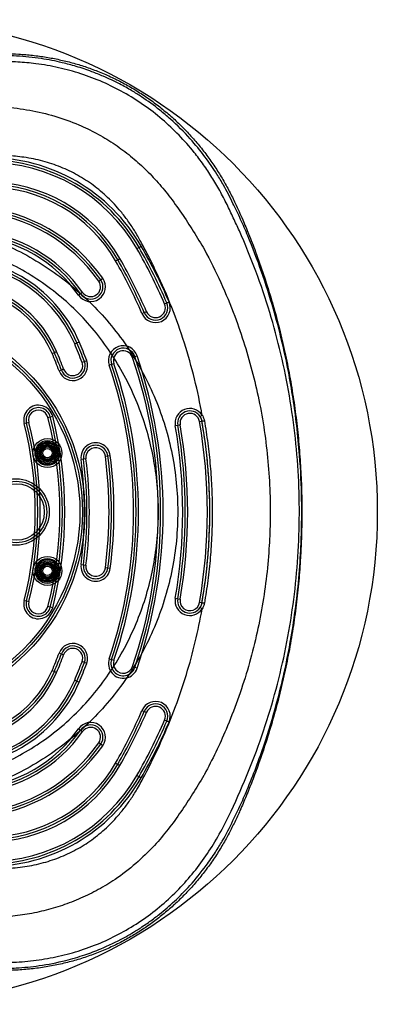
# Model space of a CAD drawing. Units: millimetres. Extents: x 17277 to 25053, y 35374 to 41435.
# Drawn here: x 20080 to 20225, y 37942 to 38342 of the extents above; entities that cross this region are included whole.
import ezdxf

# ---------------------------------------------------------------- set-up
doc = ezdxf.new("R2010")
doc.units = ezdxf.units.MM
doc.header["$LTSCALE"] = 200
doc.layers.add('OTWORY_MONTAŻOWE', color=1, linetype='Continuous')

msp = doc.modelspace()

# ---------------------------------------------------------------- linework, layer by layer
at = {"color": 7, "linetype": 'Continuous', "lineweight": 25}
for p, q in [((20127.24, 38249.41), (20128.11, 38249.91)), ((20128.11, 38249.91), (20128.97, 38250.41)), ((20118.58, 38244.41), (20119.45, 38244.91)), ((20119.45, 38244.91), (20120.31, 38245.41)), ((20111.71, 38236.2), (20112.53, 38236.77)), ((20112.53, 38236.77), (20113.35, 38237.35)), ((20104.34, 38231.03), (20103.52, 38230.45)), ((20105.16, 38231.6), (20104.34, 38231.03)), ((20138.51, 38226.95), (20139.42, 38227.35)), ((20139.42, 38227.35), (20140.34, 38227.74)), ((20130.24, 38223.39), (20129.32, 38223)), ((20131.16, 38223.79), (20130.24, 38223.39)), ((20101.94, 38210.73), (20102.86, 38211.12)), ((20102.86, 38211.12), (20103.78, 38211.52)), ((20092.74, 38206.8), (20093.66, 38207.2)), ((20093.66, 38207.2), (20094.58, 38207.59)), ((20125.46, 38205.24), (20126.4, 38205.57)), ((20126.4, 38205.57), (20127.35, 38205.89)), ((20096.51, 38200.07), (20095.57, 38199.72)), ((20097.45, 38200.42), (20096.51, 38200.07)), ((20104.94, 38203.22), (20105.88, 38203.56)), ((20105.88, 38203.56), (20106.82, 38203.91)), ((20116.94, 38202.33), (20115.99, 38202)), ((20117.89, 38202.65), (20116.94, 38202.33)), ((20091.05, 38180.79), (20092.02, 38181.04)), ((20092.02, 38181.04), (20092.99, 38181.29)), ((20082.34, 38178.55), (20081.37, 38178.3)), ((20083.31, 38178.8), (20082.34, 38178.55)), ((20143.87, 38177.62), (20142.88, 38177.45)), ((20144.85, 38177.8), (20143.87, 38177.62)), ((20152.73, 38179.17), (20153.72, 38179.34)), ((20088.24, 38167.99), (20090.96, 38169.43)), ((20090.96, 38169.43), (20093.57, 38167.79)), ((20088.13, 38164.91), (20088.24, 38167.99)), ((20090.74, 38163.28), (20088.13, 38164.91)), ((20093.46, 38164.72), (20090.74, 38163.28)), ((20093.57, 38167.79), (20093.46, 38164.72)), ((20106.5, 38164.01), (20105.51, 38163.88)), ((20114.43, 38165.05), (20115.42, 38165.18)), ((20115.42, 38165.18), (20116.42, 38165.31)), ((20105.51, 38163.88), (20104.52, 38163.75)), ((20087.84, 38119.11), (20089.9, 38121.4)), ((20089.9, 38121.4), (20092.91, 38120.75)), ((20092.91, 38120.75), (20093.86, 38117.83)), ((20104.52, 38121.07), (20105.51, 38120.94)), ((20105.51, 38120.94), (20106.5, 38120.81)), ((20088.79, 38116.19), (20087.84, 38119.11)), ((20091.8, 38115.54), (20088.79, 38116.19)), ((20093.86, 38117.83), (20091.8, 38115.54)), ((20115.42, 38119.64), (20114.43, 38119.77)), ((20116.42, 38119.51), (20115.42, 38119.64)), ((20081.37, 38106.52), (20082.34, 38106.27)), ((20082.34, 38106.27), (20083.31, 38106.02)), ((20092.02, 38103.78), (20091.05, 38104.03)), ((20142.88, 38107.37), (20143.87, 38107.2)), ((20143.87, 38107.2), (20144.85, 38107.03)), ((20153.72, 38105.48), (20152.73, 38105.65)), ((20092.99, 38103.53), (20092.02, 38103.78)), ((20095.57, 38085.1), (20096.51, 38084.75)), ((20096.51, 38084.75), (20097.45, 38084.4)), ((20105.88, 38081.26), (20104.94, 38081.61)), ((20106.82, 38080.91), (20105.88, 38081.26)), ((20115.99, 38082.82), (20116.94, 38082.5)), ((20116.94, 38082.5), (20117.89, 38082.17)), ((20092.74, 38078.02), (20093.66, 38077.63)), ((20093.66, 38077.63), (20094.58, 38077.23)), ((20126.4, 38079.26), (20125.46, 38079.58)), ((20127.35, 38078.93), (20126.4, 38079.26)), ((20101.94, 38074.09), (20102.86, 38073.7)), ((20102.86, 38073.7), (20103.78, 38073.31)), ((20129.32, 38061.82), (20130.24, 38061.43)), ((20130.24, 38061.43), (20131.16, 38061.03)), ((20139.42, 38057.48), (20138.51, 38057.87)), ((20140.34, 38057.08), (20139.42, 38057.48)), ((20103.52, 38054.37), (20104.34, 38053.8)), ((20104.34, 38053.8), (20105.16, 38053.22)), ((20112.53, 38048.05), (20111.71, 38048.63)), ((20113.35, 38047.48), (20112.53, 38048.05)), ((20118.58, 38040.41), (20119.45, 38039.91)), ((20119.45, 38039.91), (20120.31, 38039.41)), ((20127.24, 38035.41), (20128.11, 38034.91)), ((20128.11, 38034.91), (20128.97, 38034.41))]:
    msp.add_line(p, q, dxfattribs=at)
at = {"color": 7, "linetype": 'Continuous', "lineweight": 25, "flags": 128}
for points in [[(20153.72, 38179.34), (20153.74, 38179.35), (20153.79, 38179.35), (20153.88, 38179.37), (20154, 38179.39), (20154.15, 38179.42), (20154.32, 38179.45), (20154.5, 38179.48), (20154.69, 38179.51)], [(20154.69, 38105.31), (20154.5, 38105.35), (20154.32, 38105.38), (20154.15, 38105.41), (20154, 38105.43), (20153.88, 38105.45), (20153.79, 38105.47), (20153.74, 38105.48), (20153.72, 38105.48)]]:
    msp.add_lwpolyline(points, dxfattribs=at)
at = {"color": 7, "linetype": 'Continuous', "lineweight": 25}
for centre, radius in [((20025.07, 38142.41), 81), ((20025.07, 38142.41), 80), ((20025.07, 38142.41), 80), ((20025.07, 38142.41), 79), ((20025.07, 38142.41), 79), ((20090.85, 38166.35), 5.9), ((20090.85, 38166.35), 5.9), ((20090.85, 38166.35), 5.05), ((20090.85, 38166.35), 5.04), ((20090.85, 38166.35), 4.57), ((20090.85, 38166.35), 4.06), ((20090.85, 38166.35), 3.5), ((20090.85, 38166.35), 3.5), ((20090.85, 38166.35), 3.25), ((20090.85, 38166.35), 3.25), ((20090.85, 38166.35), 2.92), ((20090.85, 38166.35), 2.92), ((20090.85, 38166.35), 2.5), ((20090.85, 38166.35), 2.5), ((20090.85, 38166.35), 1.92), ((20078.07, 38142.41), 13.5), ((20078.07, 38142.41), 12.5), ((20078.07, 38142.41), 12.5), ((20078.07, 38142.41), 11.5), ((20090.85, 38118.47), 5.9), ((20090.85, 38118.47), 5.9), ((20090.85, 38118.47), 5.05), ((20090.85, 38118.47), 5.04), ((20090.85, 38118.47), 4.58), ((20090.85, 38118.47), 4.06), ((20090.85, 38118.47), 3.5), ((20090.85, 38118.47), 3.5), ((20090.85, 38118.47), 3.25), ((20090.85, 38118.47), 3.25), ((20090.85, 38118.47), 2.93), ((20090.85, 38118.47), 2.93), ((20090.85, 38118.47), 2.5), ((20090.85, 38118.47), 2.5), ((20090.85, 38118.47), 1.92)]:
    msp.add_circle(centre, radius, dxfattribs=at)
for centre, radius, start, end in [((20066.65, 38214.43), 71.96, 30, 90), ((20066.65, 38214.43), 70.96, 30, 90), ((20066.65, 38214.43), 69.96, 30, 90), ((20066.65, 38214.43), 61.96, 30, 90), ((20066.65, 38214.43), 60.96, 30, 90), ((20066.65, 38214.43), 59.96, 30, 90), ((20057.1, 38197.89), 66.7, 35.05, 84.95), ((20057.1, 38197.89), 67.7, 35.05, 84.95), ((20057.1, 38197.89), 68.7, 35.05, 84.95), ((20057.1, 38197.89), 58.7, 35.05, 84.95), ((20057.1, 38197.89), 56.7, 35.05, 84.95), ((20057.1, 38197.89), 57.7, 35.05, 84.95), ((19941.91, 38142.41), 214, 23.2684, 30), ((19941.91, 38142.41), 215, 23.2684, 30), ((19941.91, 38142.41), 216, 23.2684, 30), ((20052.28, 38189.53), 56, 23.1189, 96.8811), ((20052.28, 38189.53), 55, 23.1189, 96.8811), ((19941.91, 38142.41), 204, 23.2684, 30), ((19941.91, 38142.41), 205, 23.2684, 30), ((19941.91, 38142.41), 206, 23.2684, 30), ((20052.28, 38189.53), 54, 23.1189, 96.8811), ((20108.44, 38233.9), 6, 215.05, 35.05), ((20108.44, 38233.9), 5, 215.05, 35.05), ((20108.44, 38233.9), 4, 215.05, 35.05), ((20052.28, 38189.53), 46, 23.1189, 96.8811), ((20052.28, 38189.53), 45, 23.1189, 96.8811), ((20052.28, 38189.53), 44, 23.1189, 96.8811), ((20134.83, 38225.37), 6, 203.2684, 23.2684), ((20134.83, 38225.37), 5, 203.2684, 23.2684), ((20134.83, 38225.37), 4, 203.2684, 23.2684), ((19941.91, 38142.41), 174, 20.4533, 23.1189), ((19941.91, 38142.41), 175, 20.4533, 23.1189), ((19941.91, 38142.41), 176, 20.4533, 23.1189), ((20121.67, 38203.95), 6, 18.8972, 198.8972), ((20121.67, 38203.95), 5, 18.8972, 198.8972), ((19941.91, 38142.41), 164, 20.4533, 23.1189), ((19941.91, 38142.41), 165, 20.4533, 23.1189), ((19941.91, 38142.41), 166, 20.4533, 23.1189), ((20121.67, 38203.95), 4, 18.8972, 198.8972), ((19941.91, 38142.41), 194, 341.1028, 18.8972), ((19941.91, 38142.41), 195, 341.1028, 18.8972), ((19941.91, 38142.41), 196, 341.1028, 18.8972), ((20101.19, 38201.82), 6, 200.4533, 20.4533), ((20101.19, 38201.82), 5, 200.4533, 20.4533), ((20101.19, 38201.82), 4, 200.4533, 20.4533), ((19941.91, 38142.41), 184, 341.1028, 18.8972), ((19941.91, 38142.41), 185, 341.1028, 18.8972), ((19941.91, 38142.41), 186, 341.1028, 18.8972), ((20087.18, 38179.8), 6, 14.4317, 194.4317), ((20087.18, 38179.8), 5, 14.4317, 194.4317), ((20148.79, 38178.48), 6, 33.5153, 189.8906), ((20087.18, 38179.8), 4, 14.4317, 194.4317), ((19941.91, 38142.41), 154, 345.5683, 14.4317), ((19941.91, 38142.41), 155, 345.5683, 14.4317), ((19941.91, 38142.41), 156, 345.5683, 14.4317), ((20148.79, 38178.48), 5, 33.5153, 189.8906), ((20148.79, 38178.48), 4, 9.8906, 189.8906), ((20148.79, 38178.48), 5, 9.8906, 33.5153), ((19941.91, 38142.41), 144, 345.5683, 14.4317), ((19941.91, 38142.41), 145, 345.5683, 14.4317), ((19941.91, 38142.41), 146, 345.5683, 14.4317), ((19941.91, 38142.41), 204, 350.1094, 9.8906), ((19941.91, 38142.41), 205, 350.1094, 9.8906), ((19941.91, 38142.41), 206, 350.1094, 9.8906), ((19941.91, 38142.41), 214, 350.1094, 9.8906), ((19941.91, 38142.41), 215, 350.1094, 9.8906), ((20090.85, 38166.35), 3.08, 87.9413, 147.9413), ((20090.85, 38166.35), 3.07, 27.9413, 87.9413), ((20110.47, 38164.53), 6, 7.4772, 187.4772), ((20110.47, 38164.53), 5, 7.4772, 187.4772), ((20110.47, 38164.53), 4, 7.4772, 187.4772), ((20090.85, 38166.35), 3.08, 147.9413, 207.9413), ((20090.85, 38166.35), 3.07, 207.9413, 267.9413), ((20090.85, 38166.35), 3.07, 267.9413, 327.9413), ((20090.85, 38166.35), 3.07, 327.9413, 27.9413), ((19941.91, 38142.41), 166, 352.5228, 7.4772), ((19941.91, 38142.41), 174, 352.5228, 7.4772), ((19941.91, 38142.41), 175, 352.5228, 7.4772), ((19941.91, 38142.41), 176, 352.5228, 7.4772), ((19941.91, 38142.41), 164, 352.5228, 7.4772), ((19941.91, 38142.41), 165, 352.5228, 7.4772), ((20090.85, 38118.47), 3.08, 107.9413, 167.9413), ((20090.85, 38118.47), 3.08, 47.9413, 107.9413), ((20090.85, 38118.47), 3.07, 347.9413, 47.9413), ((20110.47, 38120.29), 6, 172.5228, 352.5228), ((20110.47, 38120.29), 5, 172.5228, 352.5228), ((20110.47, 38120.29), 4, 172.5228, 352.5228), ((20090.85, 38118.47), 3.08, 167.9413, 227.9413), ((20090.85, 38118.47), 3.08, 227.9413, 287.9413), ((20090.85, 38118.47), 3.07, 287.9413, 347.9413), ((20087.18, 38105.03), 6, 165.5683, 345.5683), ((20087.18, 38105.03), 5, 165.5683, 345.5683), ((20087.18, 38105.03), 4, 165.5683, 345.5683), ((20148.79, 38106.34), 6, 170.1094, 326.4917), ((20148.79, 38106.34), 5, 170.1094, 326.4917), ((20148.79, 38106.34), 4, 170.1094, 350.1094), ((20148.79, 38106.34), 5, 326.4917, 350.1094), ((20101.19, 38083.01), 6, 339.5467, 159.5467), ((20101.19, 38083.01), 5, 339.5467, 159.5467), ((19941.91, 38142.41), 164, 336.8811, 339.5467), ((19941.91, 38142.41), 165, 336.8811, 339.5467), ((19941.91, 38142.41), 166, 336.8811, 339.5467), ((20101.19, 38083.01), 4, 339.5467, 159.5467), ((19941.91, 38142.41), 174, 336.8811, 339.5467), ((19941.91, 38142.41), 175, 336.8811, 339.5467), ((19941.91, 38142.41), 176, 336.8811, 339.5467), ((20121.67, 38080.88), 6, 161.1028, 341.1028), ((20121.67, 38080.88), 5, 161.1028, 341.1028), ((20121.67, 38080.88), 4, 161.1028, 341.1028), ((20052.28, 38095.29), 46, 263.1189, 336.8811), ((20052.28, 38095.29), 45, 263.1189, 336.8811), ((20052.28, 38095.29), 44, 263.1189, 336.8811), ((20052.28, 38095.29), 56, 263.1189, 336.8811), ((20052.28, 38095.29), 55, 263.1189, 336.8811), ((20052.28, 38095.29), 54, 263.1189, 336.8811), ((20134.83, 38059.45), 6, 336.7316, 156.7316), ((20134.83, 38059.45), 5, 336.7316, 156.7316), ((19941.91, 38142.41), 204, 330, 336.7316), ((19941.91, 38142.41), 205, 330, 336.7316), ((19941.91, 38142.41), 206, 330, 336.7316), ((20134.83, 38059.45), 4, 336.7316, 156.7316), ((20108.44, 38050.92), 6, 324.95, 144.95), ((19941.91, 38142.41), 214, 330, 336.7316), ((19941.91, 38142.41), 215, 330, 336.7316), ((19941.91, 38142.41), 216, 330, 336.7316), ((20057.1, 38086.93), 56.7, 275.05, 324.95), ((20057.1, 38086.93), 57.7, 275.05, 324.95), ((20057.1, 38086.93), 58.7, 275.05, 324.95), ((20108.44, 38050.92), 5, 324.95, 144.95), ((20108.44, 38050.92), 4, 324.95, 144.95), ((20057.1, 38086.93), 66.7, 275.05, 324.95), ((20057.1, 38086.93), 67.7, 275.05, 324.95), ((20057.1, 38086.93), 68.7, 275.05, 324.95), ((20066.65, 38070.39), 59.96, 270, 330), ((20066.65, 38070.39), 60.96, 270, 330), ((20066.65, 38070.39), 61.96, 270, 330), ((20066.65, 38070.39), 69.96, 270, 330), ((20066.65, 38070.39), 70.96, 270, 330), ((20066.65, 38070.39), 71.96, 270, 330)]:
    msp.add_arc(centre, radius, start, end, dxfattribs=at)
for points, knots in [([(20193.97, 38126.95), (20194.06, 38128.89), (20194.29, 38134.13), (20194.42, 38142.67), (20194.26, 38152.56), (20193.78, 38162.42), (20192.99, 38172.23), (20191.89, 38181.99), (20190.48, 38191.68), (20188.75, 38201.31), (20186.73, 38210.86), (20184.39, 38220.32), (20181.75, 38229.69), (20178.81, 38238.97), (20175.79, 38247.53), (20172.94, 38254.92), (20170.18, 38261.5), (20167.58, 38267.29), (20164.88, 38272.72), (20162.25, 38277.48), (20159.35, 38282.16), (20156.14, 38286.78), (20152.61, 38291.32), (20148.8, 38295.69), (20144.76, 38299.85), (20140.5, 38303.76), (20136.04, 38307.43), (20131.39, 38310.82), (20126.58, 38313.94), (20121.62, 38316.77), (20116.51, 38319.3), (20111.35, 38321.5), (20106.16, 38323.38), (20100.97, 38324.94), (20095.69, 38326.22), (20090.3, 38327.24), (20084.8, 38327.99), (20079.2, 38328.47), (20073.5, 38328.67), (20067.7, 38328.6), (20062.25, 38328.27), (20056.74, 38327.73), (20050.81, 38327.03), (20043.86, 38326.02), (20036.02, 38324.64), (20027.36, 38322.88), (20018.16, 38320.72), (20008.77, 38318.18), (19999.52, 38315.36), (19990.35, 38312.23), (19981.25, 38308.8), (19972.22, 38305.06), (19963.27, 38301.02), (19954.43, 38296.68), (19945.73, 38292.06), (19937.15, 38287.16), (19928.73, 38281.97), (19920.5, 38276.54), (19912.48, 38270.87), (19904.65, 38264.95), (19897.01, 38258.78), (19889.6, 38252.38), (19882.41, 38245.76), (19875.46, 38238.93), (19868.71, 38231.85), (19862.47, 38224.87), (19856.9, 38218.23), (19852.11, 38212.16), (19847.92, 38206.56), (19844.26, 38201.27), (19841.08, 38196.23), (19838.25, 38191.25), (19835.74, 38186.3), (19833.53, 38181.34), (19831.61, 38176.36), (19829.93, 38171.23), (19828.52, 38165.95), (19827.38, 38160.49), (19826.55, 38154.98), (19826.01, 38149.39), (19825.78, 38143.76), (19825.87, 38138.1), (19826.26, 38132.45), (19826.97, 38126.82), (19828, 38121.23), (19829.33, 38115.69), (19830.97, 38110.28), (19832.86, 38105.07), (19834.99, 38100.07), (19837.35, 38095.22), (19839.96, 38090.43), (19842.84, 38085.69), (19845.99, 38080.96), (19849.43, 38076.19), (19853.26, 38071.2), (19857.91, 38065.37), (19863.42, 38058.85), (19869.73, 38051.86), (19876.32, 38045.01), (19883.19, 38038.32), (19890.34, 38031.79), (19897.74, 38025.44), (19905.39, 38019.3), (19913.25, 38013.38), (19921.3, 38007.72), (19929.51, 38002.32), (19937.9, 37997.19), (19946.44, 37992.33), (19955.13, 37987.75), (19963.97, 37983.45), (19972.94, 37979.43), (19982.03, 37975.71), (19991.24, 37972.27), (20000.57, 37969.13), (20009.98, 37966.3), (20019.43, 37963.79), (20028.9, 37961.6), (20037.9, 37959.82), (20046.15, 37958.45), (20053.47, 37957.45), (20059.84, 37956.78), (20065.69, 37956.3), (20071.39, 37956.11), (20077.39, 37956.21), (20083.5, 37956.65), (20089.51, 37957.42), (20095.4, 37958.52), (20101.16, 37959.92), (20106.76, 37961.64), (20112.2, 37963.66), (20117.44, 37965.95), (20122.43, 37968.49), (20127.2, 37971.27), (20131.78, 37974.28), (20136.24, 37977.56), (20140.54, 37981.11), (20144.67, 37984.92), (20148.63, 37988.97), (20152.39, 37993.26), (20155.93, 37997.77), (20159.23, 38002.46), (20162.17, 38007.19), (20164.76, 38011.86), (20167.07, 38016.47), (20169.37, 38021.5), (20171.76, 38027.03), (20174.29, 38033.35), (20177.03, 38040.72), (20179.88, 38049.12), (20182.67, 38058.3), (20185.18, 38067.6), (20187.4, 38077.04), (20189.32, 38086.58), (20190.95, 38096.22), (20192.26, 38105.9), (20193.24, 38115.49), (20193.74, 38122.52), (20193.94, 38126.3), (20193.97, 38126.95)], [0, 0, 0, 0, 0.004992, 0.013518, 0.02202, 0.030499, 0.038956, 0.047392, 0.05581, 0.064212, 0.0726, 0.080977, 0.089344, 0.097704, 0.106055, 0.112765, 0.118145, 0.124462, 0.129183, 0.133832, 0.13851, 0.143377, 0.14836, 0.153346, 0.158328, 0.1633, 0.168259, 0.173202, 0.178127, 0.183033, 0.187919, 0.192818, 0.197494, 0.202129, 0.206798, 0.21151, 0.216276, 0.221106, 0.226011, 0.231002, 0.23609, 0.240127, 0.245308, 0.251511, 0.258254, 0.265837, 0.274302, 0.282608, 0.290918, 0.299241, 0.307589, 0.315972, 0.324454, 0.332889, 0.341356, 0.349854, 0.358361, 0.366848, 0.37526, 0.383703, 0.392148, 0.40056, 0.408952, 0.417333, 0.425689, 0.434191, 0.44147, 0.448024, 0.454144, 0.459535, 0.464646, 0.469559, 0.474327, 0.478987, 0.483569, 0.488093, 0.492898, 0.497649, 0.502457, 0.507281, 0.512122, 0.516977, 0.521845, 0.526723, 0.531608, 0.536497, 0.541394, 0.54619, 0.550786, 0.55542, 0.560106, 0.56487, 0.569748, 0.574795, 0.580081, 0.585995, 0.594019, 0.602107, 0.610275, 0.61852, 0.626839, 0.635224, 0.643668, 0.652127, 0.66058, 0.669029, 0.677475, 0.685918, 0.69436, 0.702802, 0.711245, 0.71969, 0.728138, 0.736589, 0.745074, 0.753458, 0.761817, 0.77012, 0.777118, 0.783384, 0.789178, 0.793675, 0.798578, 0.803898, 0.80917, 0.814383, 0.819534, 0.824625, 0.829659, 0.834638, 0.839572, 0.844392, 0.84907, 0.853785, 0.858537, 0.863327, 0.868157, 0.873024, 0.877926, 0.882858, 0.887816, 0.892731, 0.897214, 0.901622, 0.906061, 0.91153, 0.917189, 0.923617, 0.931808, 0.940073, 0.948354, 0.956643, 0.965063, 0.973453, 0.981841, 0.990249, 0.998302, 1, 1, 1, 1]), ([(19940.93, 37996.68), (19935.94, 37999.69), (19925.97, 38005.69), (19911.77, 38015.86), (19898.17, 38026.84), (19886.71, 38037.37), (19877.17, 38047.1), (19869.35, 38055.76), (19861.9, 38064.74), (19854.8, 38074.03), (19847.9, 38083.86), (19841.92, 38093.31), (19837.39, 38102.6), (19834.07, 38111.22), (19831.51, 38120.21), (19829.8, 38129.48), (19829, 38138.89), (19829.11, 38148.34), (19830.16, 38157.73), (19831.96, 38166.33), (19834.28, 38174.07), (19836.91, 38180.98), (19840.01, 38187.67), (19843.6, 38194.23), (19849.53, 38203.36), (19857.77, 38214.95), (19868.77, 38228.53), (19880.55, 38241.39), (19893.14, 38253.53), (19906.45, 38264.85), (19920.41, 38275.28), (19934.94, 38284.79), (19950.05, 38293.39), (19965.73, 38301.04), (19981.87, 38307.71), (19998.37, 38313.35), (20015.16, 38317.94), (20032.27, 38321.5), (20046.17, 38323.51), (20056.69, 38324.57), (20063.95, 38325.12), (20071.31, 38325.48), (20078.79, 38325.29), (20086.8, 38324.54), (20095.41, 38323.03), (20104.53, 38320.55), (20113.4, 38317.19), (20121.95, 38312.96), (20130.05, 38307.89), (20137.59, 38302.07), (20144.47, 38295.61), (20149.99, 38289.35), (20154.38, 38283.56), (20157.85, 38278.37), (20161.04, 38272.95), (20163.85, 38267.43), (20166.5, 38261.96), (20170.6, 38253.01), (20175.8, 38240.29), (20181.43, 38223.62), (20186, 38206.73), (20189.49, 38189.62), (20191.92, 38172.29), (20193.25, 38154.81), (20193.48, 38137.32), (20192.61, 38119.9), (20190.66, 38102.56), (20187.61, 38085.31), (20183.47, 38068.23), (20178.26, 38051.42), (20172.03, 38034.95), (20165.86, 38021.34), (20160.37, 38010.5), (20155.39, 38002.59), (20149.82, 37995.2), (20143.54, 37988.27), (20136.57, 37981.9), (20128.98, 37976.2), (20120.87, 37971.28), (20112.31, 37967.16), (20103.41, 37963.92), (20094.32, 37961.56), (20085.15, 37960.05), (20074.78, 37959.25), (20063.52, 37959.66), (20051.46, 37960.71), (20039.76, 37962.2), (20028.13, 37964.18), (20016.61, 37966.64), (20003.36, 37970.05), (19988.51, 37974.7), (19972.21, 37980.98), (19956.27, 37988.2), (19946.06, 37993.85), (19940.93, 37996.68)], [0, 0, 0, 0, 0.015256, 0.030454, 0.045672, 0.060981, 0.071174, 0.081345, 0.091517, 0.101715, 0.111966, 0.122966, 0.130946, 0.138978, 0.147126, 0.155375, 0.163601, 0.171817, 0.180071, 0.188296, 0.194781, 0.201215, 0.207613, 0.214085, 0.220775, 0.236099, 0.251315, 0.266503, 0.281747, 0.29705, 0.312228, 0.327344, 0.342475, 0.357703, 0.372981, 0.388161, 0.403318, 0.41853, 0.433883, 0.44006, 0.446229, 0.452947, 0.459358, 0.465792, 0.47398, 0.482227, 0.490477, 0.498777, 0.507148, 0.515457, 0.523662, 0.531827, 0.537271, 0.542669, 0.54815, 0.553738, 0.558895, 0.56405, 0.579516, 0.594865, 0.610098, 0.625297, 0.640541, 0.655886, 0.671137, 0.686315, 0.701501, 0.716774, 0.732157, 0.747487, 0.762821, 0.77824, 0.786596, 0.794614, 0.802663, 0.810799, 0.819069, 0.82734, 0.835591, 0.843871, 0.852169, 0.860343, 0.868418, 0.876458, 0.887542, 0.897863, 0.908152, 0.918436, 0.928732, 0.938986, 0.95425, 0.969453, 0.984677, 1, 1, 1, 1]), ([(20166.34, 38267.8), (20166.34, 38267.8), (20165.14, 38270.3), (20163.04, 38274.33), (20159.25, 38280.64), (20154.83, 38287.04), (20148.65, 38294.58), (20142.38, 38300.83), (20135.73, 38306.46), (20130.45, 38310.29), (20124.92, 38313.74), (20119.77, 38316.6), (20114.31, 38319.18), (20108.39, 38321.54), (20102.82, 38323.4), (20095.96, 38325.23), (20087.88, 38326.79), (20079.95, 38327.6), (20071.49, 38327.89), (20066.41, 38327.71), (20063.03, 38327.44), (20063.03, 38327.44)], [0, 0, 0, 0, 0, 0.065745, 0.107426, 0.17417, 0.249245, 0.337192, 0.382286, 0.454516, 0.490689, 0.535784, 0.593269, 0.63275, 0.685964, 0.731583, 0.800013, 0.879691, 0.919677, 1, 1, 1, 1, 1]), ([(20052.54, 38308.02), (20052.54, 38308.02), (20055.98, 38307.96), (20062.92, 38307.81), (20073.32, 38307.16), (20083.67, 38305.8), (20093.84, 38303.38), (20102.9, 38300.16), (20110.8, 38296.37), (20117.59, 38292.32), (20123.96, 38287.7), (20129.87, 38282.55), (20135.32, 38276.96), (20140.52, 38270.71), (20145.45, 38263.84), (20150.23, 38256.48), (20153.27, 38251.49), (20154.76, 38249), (20154.76, 38249)], [0, 0, 0, 0, 0, 0.082901, 0.16593, 0.248806, 0.332092, 0.415351, 0.47819, 0.54116, 0.604001, 0.666061, 0.728234, 0.79032, 0.860197, 0.93014, 1, 1, 1, 1, 1]), ([(20153.79, 38181.8), (20153.69, 38182.35), (20152.7, 38187.89), (20150.39, 38198.33), (20146.12, 38212.98), (20140.85, 38227.38), (20135.85, 38238.65), (20131.72, 38246.9), (20128.99, 38252.01), (20126.38, 38256.67), (20123.64, 38260.73), (20120.1, 38265.32), (20115.49, 38270.28), (20109.59, 38275.24), (20103.18, 38279.38), (20096.29, 38282.67), (20088.96, 38285.11), (20082.75, 38286.36), (20077.88, 38286.95), (20074.44, 38287.19), (20070.75, 38287.28), (20066.81, 38287.16), (20062.62, 38287.02), (20058.36, 38286.79), (20050.42, 38286.22), (20038.87, 38284.89), (20023.92, 38282.15), (20009.18, 38278.48), (19999.61, 38275.21), (19994.82, 38273.58)], [0, 0, 0, 0, 0.007567, 0.075309, 0.143137, 0.211729, 0.280471, 0.308041, 0.335291, 0.358062, 0.37949, 0.400773, 0.435725, 0.469873, 0.50374, 0.537611, 0.571823, 0.606894, 0.622197, 0.637547, 0.652979, 0.671645, 0.690328, 0.709097, 0.728755, 0.796915, 0.864641, 0.932236, 1, 1, 1, 1]), ([(20166.34, 38017.02), (20166.34, 38017.02), (20167.43, 38019.22), (20169.56, 38023.68), (20172.88, 38031.32), (20176.24, 38039.91), (20180.48, 38051.97), (20184.31, 38064.91), (20187.45, 38078.05), (20189.7, 38089.32), (20191.57, 38101.01), (20193.06, 38113.79), (20193.94, 38125.94), (20194.32, 38137.08), (20194.33, 38149.91), (20193.71, 38163.41), (20192.39, 38177.19), (20190.85, 38188.55), (20188.84, 38200.15), (20186.21, 38212.29), (20182.65, 38225.8), (20178.12, 38239.97), (20173.5, 38252.08), (20169.48, 38261.32), (20167.4, 38265.66), (20166.34, 38267.8), (20166.34, 38267.8)], [0, 0, 0, 0, 0, 0.029004, 0.058004, 0.097028, 0.136053, 0.206332, 0.253249, 0.292254, 0.339169, 0.389912, 0.440655, 0.47954, 0.518425, 0.588451, 0.635199, 0.678007, 0.720816, 0.77117, 0.821524, 0.882526, 0.943523, 0.97176, 1, 1, 1, 1, 1]), ([(19931.38, 38069.25), (19933.88, 38066.24), (19938.87, 38060.25), (19947.43, 38052.25), (19956.67, 38045.05), (19966.6, 38038.79), (19977.08, 38033.53), (19988, 38029.32), (19999.3, 38026.19), (20010.84, 38024.19), (20022.49, 38023.33), (20034.15, 38023.62), (20045.74, 38025.06), (20057.11, 38027.63), (20068.14, 38031.29), (20078.77, 38036.01), (20088.9, 38041.76), (20098.42, 38048.48), (20107.25, 38056.1), (20115.3, 38064.57), (20122.47, 38073.8), (20128.7, 38083.69), (20133.94, 38094.15), (20138.11, 38105.09), (20141.21, 38116.38), (20143.18, 38127.94), (20144.02, 38139.64), (20143.72, 38151.35), (20142.29, 38162.97), (20139.72, 38174.41), (20136.05, 38185.52), (20131.33, 38196.2), (20125.58, 38206.35), (20118.86, 38215.9), (20111.25, 38224.72), (20102.82, 38232.73), (20093.63, 38239.9), (20083.79, 38246.13), (20073.39, 38251.36), (20062.5, 38255.56), (20051.24, 38258.67), (20039.73, 38260.65), (20028.08, 38261.5), (20016.38, 38261.18), (20004.77, 38259.72), (19993.35, 38257.13), (19982.22, 38253.43), (19971.51, 38248.66), (19961.33, 38242.88), (19951.75, 38236.13), (19942.87, 38228.48), (19934.79, 38220.01), (19927.59, 38210.82), (19921.33, 38200.95), (19916.08, 38190.53), (19911.88, 38179.67), (19908.77, 38168.44), (19906.78, 38156.94), (19905.92, 38145.32), (19906.21, 38133.69), (19907.64, 38122.11), (19910.19, 38110.71), (19913.86, 38099.62), (19918.63, 38088.94), (19924.38, 38078.7), (19929.05, 38072.4), (19931.38, 38069.25)], [0, 0, 0, 0, 0.015701, 0.031304, 0.046939, 0.062704, 0.078367, 0.093969, 0.109642, 0.125371, 0.140948, 0.156499, 0.17216, 0.187778, 0.203256, 0.21878, 0.234428, 0.249957, 0.265503, 0.281214, 0.296819, 0.312386, 0.328092, 0.343752, 0.359354, 0.375029, 0.390774, 0.406393, 0.422004, 0.437733, 0.453397, 0.468955, 0.484542, 0.500214, 0.515775, 0.531272, 0.546873, 0.562489, 0.577991, 0.593565, 0.609263, 0.624844, 0.640426, 0.656137, 0.67176, 0.68737, 0.703101, 0.71879, 0.734392, 0.750039, 0.76579, 0.781406, 0.796973, 0.812623, 0.82827, 0.84379, 0.859337, 0.875009, 0.890565, 0.906062, 0.921684, 0.937336, 0.95292, 0.968528, 0.984258, 1, 1, 1, 1]), ([(19937.18, 38073.96), (19934.93, 38076.89), (19930.44, 38082.74), (19924.81, 38092.3), (19920.07, 38102.23), (19916.37, 38112.6), (19913.79, 38123.26), (19912.35, 38134.18), (19912.06, 38145.17), (19912.93, 38156.12), (19914.94, 38166.91), (19918.08, 38177.44), (19922.3, 38187.58), (19927.47, 38197.28), (19933.54, 38206.43), (19940.45, 38214.97), (19948.14, 38222.84), (19956.53, 38229.94), (19965.53, 38236.22), (19975.08, 38241.65), (19985.1, 38246.17), (19995.52, 38249.73), (20006.2, 38252.31), (20017.08, 38253.86), (20028.06, 38254.38), (20039.09, 38253.85), (20049.99, 38252.25), (20060.65, 38249.51), (20070.92, 38245.69), (20080.76, 38240.79), (20090.05, 38234.88), (20098.63, 38228.04), (20106.45, 38220.34), (20113.4, 38211.87), (20119.52, 38202.73), (20124.73, 38193.05), (20129, 38182.93), (20132.29, 38172.46), (20134.59, 38161.71), (20135.88, 38150.79), (20136.15, 38139.8), (20135.39, 38128.83), (20133.63, 38117.99), (20130.85, 38107.36), (20127.08, 38097.01), (20122.33, 38087.06), (20116.69, 38077.62), (20110.16, 38068.78), (20102.77, 38060.65), (20094.54, 38053.34), (20085.58, 38046.93), (20076.02, 38041.52), (20065.97, 38037.14), (20055.55, 38033.85), (20044.78, 38031.67), (20033.84, 38030.59), (20022.82, 38030.56), (20011.89, 38031.57), (20001.08, 38033.61), (19990.51, 38036.67), (19980.28, 38040.69), (19970.48, 38045.64), (19961.16, 38051.49), (19952.44, 38058.2), (19944.33, 38065.63), (19939.56, 38071.19), (19937.18, 38073.96)], [0, 0, 0, 0, 0.015755, 0.03147, 0.047273, 0.062698, 0.078379, 0.094052, 0.109643, 0.125223, 0.140885, 0.156427, 0.172055, 0.187705, 0.203284, 0.218899, 0.234534, 0.250189, 0.265765, 0.28134, 0.297016, 0.312671, 0.328277, 0.343854, 0.359528, 0.375177, 0.390945, 0.406484, 0.422077, 0.437663, 0.453327, 0.468989, 0.484462, 0.500073, 0.51571, 0.531372, 0.546946, 0.562549, 0.578165, 0.593802, 0.609434, 0.625069, 0.640674, 0.656265, 0.671948, 0.687603, 0.703301, 0.718822, 0.734463, 0.75012, 0.765758, 0.781415, 0.796951, 0.812502, 0.827973, 0.843815, 0.859363, 0.87495, 0.8906, 0.906289, 0.921864, 0.93746, 0.953117, 0.968764, 0.984399, 1, 1, 1, 1]), ([(20154.76, 38249), (20154.76, 38249), (20157.1, 38244.63), (20161.5, 38235.72), (20166.88, 38222.76), (20171.18, 38210.31), (20174.56, 38198.47), (20177.32, 38186.34), (20179.41, 38173.95), (20180.82, 38161.35), (20181.48, 38149.36), (20181.53, 38138.04), (20181.05, 38126.81), (20179.94, 38115.01), (20178.1, 38102.69), (20175.56, 38090.38), (20172.3, 38078.11), (20168.3, 38065.95), (20163.95, 38054.86), (20159.4, 38044.82), (20156.35, 38038.8), (20154.76, 38035.82), (20154.76, 38035.82)], [0, 0, 0, 0, 0, 0.067126, 0.13425, 0.189693, 0.245178, 0.300621, 0.357672, 0.414769, 0.47182, 0.519666, 0.567512, 0.623533, 0.679598, 0.735619, 0.7933, 0.85103, 0.908713, 0.954356, 1, 1, 1, 1, 1]), ([(20153.72, 38179.34), (20153.57, 38179.89), (20153.39, 38180.56), (20153.03, 38181.14), (20152.96, 38181.24)], [0, 0, 0, 0, 0.817516, 1, 1, 1, 1]), ([(20153.79, 38181.8), (20153.79, 38181.8), (20153.87, 38181.67), (20154.3, 38180.97), (20154.51, 38180.17), (20154.69, 38179.51)], [0, 0, 0, 0, 0.000024, 0.182062, 1, 1, 1, 1]), ([(20153.72, 38105.48), (20154.21, 38108.52), (20155.19, 38114.61), (20156.17, 38123.83), (20156.78, 38133.1), (20156.98, 38142.39), (20156.78, 38151.66), (20156.18, 38160.9), (20155.2, 38170.15), (20154.21, 38176.28), (20153.72, 38179.34)], [0, 0, 0, 0, 0.124534, 0.249067, 0.374534, 0.5, 0.624534, 0.749067, 0.874534, 1, 1, 1, 1]), ([(20154.69, 38179.51), (20155.18, 38176.46), (20156.17, 38170.34), (20157.15, 38161.08), (20157.76, 38151.77), (20157.96, 38142.43), (20157.76, 38133.13), (20157.16, 38123.83), (20156.18, 38114.55), (20155.19, 38108.39), (20154.69, 38105.31)], [0, 0, 0, 0, 0.124535, 0.249069, 0.374535, 0.5, 0.624535, 0.749069, 0.874535, 1, 1, 1, 1]), ([(20152.96, 38103.58), (20153.23, 38104.08), (20153.56, 38104.69), (20153.69, 38105.36), (20153.72, 38105.48)], [0, 0, 0, 0, 0.817758, 1, 1, 1, 1]), ([(20154.69, 38105.31), (20154.66, 38105.16), (20154.5, 38104.36), (20154.11, 38103.63), (20153.79, 38103.03)], [0, 0, 0, 0, 0.182461, 1, 1, 1, 1]), ([(19994.82, 38011.24), (19998.17, 38010.08), (20004.88, 38007.75), (20017.24, 38004.27), (20031.95, 38001.02), (20045.58, 37999.1), (20055.82, 37998.18), (20062.56, 37997.79), (20068.88, 37997.57), (20075.58, 37997.6), (20082.61, 37998.36), (20090.19, 38000.06), (20097.4, 38002.62), (20104.2, 38006.03), (20110.54, 38010.3), (20115.54, 38014.68), (20119.42, 38018.79), (20122.38, 38022.4), (20125.1, 38026.19), (20127.79, 38030.55), (20131.89, 38038.19), (20137.34, 38049.18), (20142.96, 38062.9), (20147.52, 38076.41), (20151.17, 38089.62), (20152.92, 38098.57), (20153.79, 38103.03)], [0, 0, 0, 0, 0.047492, 0.095072, 0.171929, 0.248959, 0.279239, 0.309577, 0.339259, 0.363928, 0.399289, 0.433698, 0.467633, 0.501495, 0.535334, 0.569691, 0.590235, 0.611052, 0.63215, 0.652535, 0.679628, 0.748253, 0.816687, 0.877999, 0.939139, 1, 1, 1, 1]), ([(20154.76, 38035.82), (20154.76, 38035.82), (20154.66, 38035.65), (20153.07, 38033.01), (20149.95, 38027.89), (20145.19, 38020.59), (20140.08, 38013.54), (20134.06, 38006.4), (20126.89, 37999.45), (20119.16, 37993.5), (20111.59, 37988.88), (20104.41, 37985.36), (20096.98, 37982.5), (20089.38, 37980.32), (20081.66, 37978.75), (20072.92, 37977.69), (20063.18, 37977.09), (20056.07, 37976.86), (20052.54, 37976.8), (20052.54, 37976.8)], [0, 0, 0, 0, 0, 0.004784, 0.074058, 0.143491, 0.212875, 0.282084, 0.366573, 0.451037, 0.514588, 0.578279, 0.641844, 0.704453, 0.767173, 0.829811, 0.914917, 1, 1, 1, 1, 1]), ([(20063.03, 37957.38), (20063.03, 37957.38), (20063.52, 37957.34), (20066.45, 37957.13), (20071.48, 37956.96), (20079.15, 37957.16), (20088.03, 37958.03), (20097.39, 37959.87), (20105.72, 37962.32), (20113.66, 37965.29), (20121.1, 37968.85), (20127.64, 37972.72), (20132.44, 37975.98), (20137.25, 37979.61), (20142.81, 37984.4), (20149.25, 37990.94), (20154.76, 37997.7), (20159.01, 38003.85), (20162.72, 38009.89), (20165, 38014.21), (20166.34, 38017.02), (20166.34, 38017.02)], [0, 0, 0, 0, 0, 0.011768, 0.069506, 0.119003, 0.193252, 0.27997, 0.343454, 0.39788, 0.479527, 0.537279, 0.576941, 0.616189, 0.679039, 0.749732, 0.832429, 0.884478, 0.926122, 1, 1, 1, 1, 1])]:
    msp.add_open_spline(points, degree=3, knots=knots, dxfattribs=at)
for points in [[(20152.96, 38181.24), (20152.97, 38181.25), (20153, 38181.27), (20153.19, 38181.4), (20153.47, 38181.58), (20153.68, 38181.72), (20153.79, 38181.8)], [(20153.79, 38103.03), (20153.68, 38103.1), (20153.47, 38103.25), (20153.19, 38103.43), (20153, 38103.56), (20152.97, 38103.57), (20152.96, 38103.58)]]:
    msp.add_open_spline(points, degree=3, dxfattribs=at)
at = {"layer": 'OTWORY_MONTAŻOWE'}
msp.add_circle((20025.07, 38142.41), 200, dxfattribs=at)

doc.saveas('drawing.dxf')
